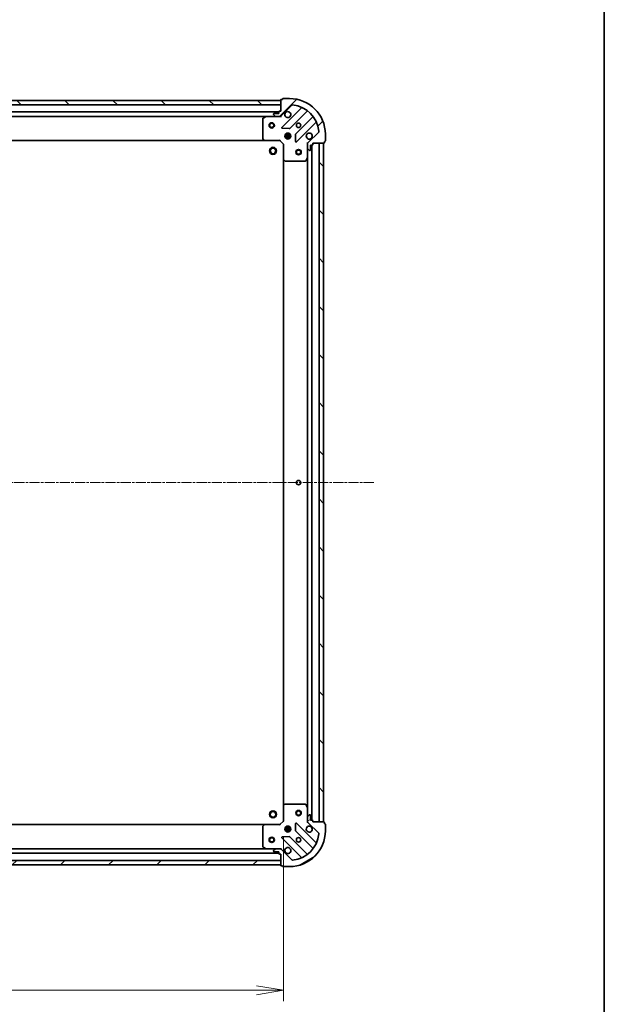
# Model space of a CAD drawing. Units: millimetres. Extents: x 0 to 8066, y 0 to 1686.
# Drawn here: x 2224 to 2552, y 278 to 830 of the extents above; entities that cross this region are included whole.
import ezdxf

# ---------------------------------------------------------------- set-up
doc = ezdxf.new("R2010")
doc.units = ezdxf.units.MM
doc.linetypes.add('CHAIN', pattern=[0.35429999999999995, 0.2362, -0.0295, 0.0591, -0.0295])
for name, color, linetype, lineweight in [('Border (ISO)', 7, 'Continuous', 35), ('Dimension (ISO)', 7, 'Continuous', 18), ('Dimension (ISO) @ 1', 7, 'Continuous', 18), ('Visible (ISO)', 7, 'Continuous', 35)]:
    doc.layers.add(name, color=color, linetype=linetype, lineweight=lineweight)
doc.layers.add('Centerline (ISO)', color=7, linetype='Continuous', lineweight=18, true_color=0x80ffff)
doc.layers.add('Hatch (ISO)', color=1, linetype='Continuous', lineweight=18, true_color=0xff0000)
doc.styles.add('Note Text (TK)', font='MS PGothic.ttf')
doc.dimstyles.new('Default - Method 1b (TK)', dxfattribs={"dimscale": 0.5, "dimtxt": 2.5, "dimasz": 2.5, "dimexe": 1, "dimexo": 1.5, "dimgap": 1, "dimtad": 1, "dimrnd": 1e-08, "dimdsep": 46, "dimtxsty": 'Note Text (TK)', "dimblk": 'OPEN', "dimcen": 0.09, "dimdle": 5, "dimclrd": 100, "dimclre": 100, "dimclrt": 7, "dimadec": 1, "dimazin": 1, "dimtfac": 1, "dimtmove": 0, "dimatfit": 3, "dimldrblk": 'OPEN', "dimfxl": 0, "dimtolj": 1, "dimlwd": -1, "dimlwe": -1, "dimarcsym": 0})
pattern_1 = [(45, (118.4999999999999, -48.00000000000004), (-13.47038418160373, 13.47038418160373), [])]
pattern_2 = [(135.00021045915, (118.4999999999999, -48.00000000000004), (-13.47033470202887, -13.47043366099684), [])]

# ---------------------------------------------------------------- blocks, each defined once
blk = doc.blocks.new('図面枠 tk図枠')
at = {"layer": 'Border (ISO)'}
blk.add_line((405.5, 289), (405.5, 8.000000000000007), dxfattribs=at)
blk = doc.blocks.new('_Open')
at = {"color": 0, "linetype": 'ByBlock', "lineweight": -2}
for p, q in [((-1, 0.1666666666666667), (0, 0)), ((-1, -0.1666666666666667), (0, 0)), ((0, 0), (-1, 0))]:
    blk.add_line(p, q, dxfattribs=at)
blk = doc.blocks.new('*D57')
at = {"layer": 'Defpoints', "color": 0, "transparency": 16777216}
for p in [(1988.884240767313, 380.9206359818234), (2371.884240767313, 380.9206359818227), (2371.884240767313, 286.1743166326984)]:
    blk.add_point(p, dxfattribs=at)
at = {"layer": 'Dimension (ISO)', "color": 100, "transparency": 16777216}
for p, q in [((1988.884240767313, 371.9206359818234), (1988.884240767313, 280.1743166326984)), ((2371.884240767313, 371.9206359818227), (2371.884240767313, 280.1743166326984)), ((2003.884240767313, 286.1743166326984), (2356.884240767313, 286.1743166326984))]:
    blk.add_line(p, q, dxfattribs=at)
at = {"layer": 'Dimension (ISO)', "color": 100, "transparency": 16777216, "xscale": 15, "yscale": 15, "zscale": 15, "rotation": 180}
blk.add_blockref('_Open', (1988.884240767313, 286.1743166326984), dxfattribs=at)
at = {"layer": 'Dimension (ISO)', "color": 100, "transparency": 16777216, "xscale": 15, "yscale": 15, "zscale": 15}
blk.add_blockref('_Open', (2371.884240767313, 286.1743166326984), dxfattribs=at)
at = {"layer": 'Dimension (ISO)', "color": 7, "transparency": 16777216, "insert": (2165.128558949131, 299.6743166326984), "char_height": 15, "attachment_point": 4, "style": 'Note Text (TK)'}
blk.add_mtext('\\A1;383', dxfattribs=at)

msp = doc.modelspace()

# ---------------------------------------------------------------- hatches: boundary and pattern name
at = {"layer": 'Hatch (ISO)'}
h = msp.add_hatch(dxfattribs=at)
h.set_pattern_fill('ANSI31', color=256, scale=152.4, angle=90.00021045915, style=0)
h.set_pattern_definition(pattern_2)
h.paths.add_polyline_path([(1990.384240767314, 784.4206359818235), (1990.384240767314, 781.9206359818236), (2370.384240767314, 781.9206359818221), (2370.384240767314, 784.4206359818222)])
h = msp.add_hatch(dxfattribs=at)
h.set_pattern_fill('ANSI31', color=256, scale=152.4, style=0)
h.set_pattern_definition(pattern_1)
edge = h.paths.add_edge_path()
edge.add_ellipse((2386.384240767314, 760.0064224194498), major_axis=(-0.707106781186546, -0.7071067811865493), ratio=1, start_angle=269.9999999999998, end_angle=314.9999999999998)
edge.add_line((2385.384240767314, 760.0064224194498), (2385.384240767314, 757.6277427630095))
edge.add_ellipse((2385.884240767314, 757.6277427630095), major_axis=(-5.503833620109453e-17, -0.5000000000000004), ratio=1, start_angle=269.9999999999959, end_angle=314.9999999999972)
edge.add_line((2385.530687376721, 757.2741893724162), (2386.237794157908, 756.5670825912297))
edge.add_ellipse((2386.5913475485, 756.9206359818229), major_axis=(0.3535533905932751, -0.3535533905932751), ratio=1, start_angle=270, end_angle=314.9999999999959)
edge.add_line((2386.5913475485, 756.4206359818229), (2386.784240767314, 756.4206359818229))
edge.add_ellipse((2386.784240767314, 756.7206359818229), major_axis=(0.299999999999998, -2.25346905097097e-15), ratio=1, start_angle=270.0000000000004, end_angle=360.0000000000004)
edge.add_line((2387.084240767314, 756.7206359818229), (2387.084240767314, 759.4206359818229))
edge.add_line((2387.084240767314, 759.420635981823), (2388.084240767314, 759.420635981823))
edge.add_ellipse((2388.084240767314, 759.720635981823), major_axis=(0.3000000000000003, -2.25346905097097e-15), ratio=1, start_angle=270.0000000000004, end_angle=360.0000000000004)
edge.add_line((2388.384240767314, 759.720635981823), (2388.384240767314, 760.420635981823))
edge.add_line((2388.384240767314, 760.4206359818229), (2394.584240767314, 760.4206359818229))
edge.add_ellipse((2394.584240767314, 760.7206359818229), major_axis=(0.3000000000000014, 2.187423047529657e-15), ratio=1, start_angle=269.9999999999996, end_angle=359.9999999999996)
edge.add_line((2394.884240767314, 760.7206359818229), (2394.884240767314, 761.4206359818229))
edge.add_line((2394.884240767314, 761.4206359818229), (2395.084240767314, 761.4206359818229))
edge.add_ellipse((2395.084240767314, 761.720635981823), major_axis=(0.3000000000000014, 2.187423047529657e-15), ratio=1, start_angle=269.9999999999996, end_angle=359.9999999999996)
edge.add_line((2395.384240767314, 761.720635981823), (2395.384240767314, 765.420635981823))
edge.add_ellipse((2375.384240767314, 765.4206359818229), major_axis=(-1.112114284745809e-14, 20), ratio=1, start_angle=269.9999999999999, end_angle=359.9999999999999)
edge.add_line((2375.384240767314, 785.4206359818229), (2371.684240767314, 785.4206359818229))
edge.add_ellipse((2371.684240767314, 785.1206359818228), major_axis=(-0.299999999999998, 3.302300172065612e-17), ratio=1, start_angle=270, end_angle=360)
edge.add_line((2371.384240767314, 785.1206359818228), (2371.384240767314, 784.9206359818229))
edge.add_line((2371.384240767314, 784.9206359818229), (2370.684240767314, 784.9206359818229))
edge.add_ellipse((2370.684240767314, 784.6206359818228), major_axis=(-0.299999999999998, 2.25346905097097e-15), ratio=1, start_angle=270.0000000000004, end_angle=360.0000000000004)
edge.add_line((2370.384240767314, 784.6206359818228), (2370.384240767314, 778.4206359818228))
edge.add_line((2370.384240767314, 778.420635981823), (2369.684240767314, 778.420635981823))
edge.add_ellipse((2369.684240767314, 778.1206359818229), major_axis=(-0.299999999999998, 3.302300172065612e-17), ratio=1, start_angle=270, end_angle=360)
edge.add_line((2369.384240767314, 778.1206359818229), (2369.384240767314, 777.1206359818229))
edge.add_line((2369.384240767314, 777.1206359818228), (2366.684240767314, 777.1206359818228))
edge.add_ellipse((2366.684240767314, 776.820635981823), major_axis=(-0.299999999999998, 2.253469050970969e-15), ratio=1, start_angle=270.0000000000004, end_angle=360.0000000000004)
edge.add_line((2366.384240767314, 776.820635981823), (2366.384240767314, 776.6277427630096))
edge.add_ellipse((2366.884240767314, 776.6277427630095), major_axis=(-5.503833620109428e-17, -0.4999999999999982), ratio=1, start_angle=269.9999999999959, end_angle=315.0000000000029)
edge.add_line((2366.53068737672, 776.2741893724162), (2367.237794157907, 775.5670825912298))
edge.add_ellipse((2367.5913475485, 775.9206359818229), major_axis=(0.3535533905932743, -0.3535533905932732), ratio=1, start_angle=269.9999999999941, end_angle=315.000000000004)
edge.add_line((2367.5913475485, 775.4206359818229), (2369.970027204941, 775.4206359818229))
edge.add_ellipse((2369.970027204941, 776.4206359818229), major_axis=(0.9999999999999941, -2.330522721652502e-15), ratio=1, start_angle=270.0000000000001, end_angle=315.0000000000002)
edge.add_line((2370.677133986127, 775.7135292006362), (2376.65511876549, 781.6915139799994))
edge.add_ellipse((2377.008672156084, 781.3379605894063), major_axis=(0.353553390593271, 0.3535533905932735), ratio=1, start_angle=39.17289348888272, end_angle=90.00000000000267, ccw=False)
edge.add_ellipse((2375.384240767314, 765.4206359818229), major_axis=(16.41474100157034, -1.675194869668971), ratio=1, start_angle=11.654213022238423, end_angle=90.00000000000011, ccw=False)
edge.add_ellipse((2391.301565374897, 767.0450673705928), major_axis=(0.05076348089905992, -0.4974163939869803), ratio=1, start_angle=39.17289348887789, end_angle=89.9999999999942, ccw=False)
edge.add_line((2391.65511876549, 766.6915139799996), (2385.677133986128, 760.7135292006365))
h = msp.add_hatch(dxfattribs=at)
h.set_pattern_fill('ANSI31', color=256, scale=152.4, angle=90.00021045915, style=0)
h.set_pattern_definition(pattern_2)
h.paths.add_polyline_path([(2394.384240767313, 760.4206359818227), (2391.884240767313, 760.4206359818227), (2391.884240767313, 380.4206359818226), (2394.384240767313, 380.4206359818225)])
h = msp.add_hatch(dxfattribs=at)
h.set_pattern_fill('ANSI31', color=256, scale=152.4, angle=-14.999977780745, style=0)
h.set_pattern_definition([(30.000022219255, (118.4999999999999, -48.00000000000004), (-9.52500639782599, 16.49778024830534), [])])
edge = h.paths.add_edge_path()
edge.add_ellipse((2369.97002720494, 364.4206359818228), major_axis=(-0.7071067811865476, 0.7071067811865476), ratio=1, start_angle=270, end_angle=315.000000000002)
edge.add_line((2369.97002720494, 365.4206359818228), (2367.5913475485, 365.4206359818228))
edge.add_ellipse((2367.5913475485, 364.9206359818228), major_axis=(-0.5000000000000004, 1.267031804750224e-15), ratio=1, start_angle=269.9999999999961, end_angle=315.0000000000002)
edge.add_line((2367.237794157907, 365.2741893724162), (2366.53068737672, 364.5670825912297))
edge.add_ellipse((2366.884240767313, 364.2135292006363), major_axis=(-0.3535533905932762, -0.3535533905932744), ratio=1, start_angle=269.9999999999944, end_angle=315.0000000000002)
edge.add_line((2366.384240767313, 364.2135292006363), (2366.384240767313, 364.0206359818229))
edge.add_ellipse((2366.684240767313, 364.0206359818228), major_axis=(-2.980665132100441e-15, -0.299999999999998), ratio=1, start_angle=270.0000000000006, end_angle=360.0000000000006)
edge.add_line((2366.684240767313, 363.7206359818228), (2369.384240767313, 363.7206359818228))
edge.add_line((2369.384240767313, 363.7206359818228), (2369.384240767313, 362.7206359818228))
edge.add_ellipse((2369.684240767313, 362.7206359818228), major_axis=(-2.98066513210045e-15, -0.3000000000000003), ratio=1, start_angle=270.0000000000006, end_angle=360.0000000000006)
edge.add_line((2369.684240767313, 362.4206359818228), (2370.384240767313, 362.4206359818228))
edge.add_line((2370.384240767313, 362.4206359818228), (2370.384240767313, 356.2206359818229))
edge.add_ellipse((2370.684240767313, 356.2206359818228), major_axis=(1.460226966400176e-15, -0.3000000000000014), ratio=1, start_angle=269.9999999999862, end_angle=359.9999999999997)
edge.add_line((2370.684240767313, 355.9206359818228), (2371.384240767313, 355.9206359818228))
edge.add_line((2371.384240767313, 355.9206359818228), (2371.384240767313, 355.7206359818227))
edge.add_ellipse((2371.684240767313, 355.7206359818228), major_axis=(1.460226966400176e-15, -0.3000000000000014), ratio=1, start_angle=270.0000000000132, end_angle=359.9999999999997)
edge.add_line((2371.684240767313, 355.4206359818228), (2375.384240767313, 355.4206359818228))
edge.add_ellipse((2375.384240767313, 375.4206359818228), major_axis=(20, -3.735859589450705e-14), ratio=1, start_angle=270, end_angle=360)
edge.add_line((2395.384240767313, 375.4206359818228), (2395.384240767313, 379.1206359818227))
edge.add_ellipse((2395.084240767313, 379.1206359818227), major_axis=(7.602190828501287e-16, 0.299999999999998), ratio=1, start_angle=270.0000000000002, end_angle=360.0000000000002)
edge.add_line((2395.084240767313, 379.4206359818227), (2394.884240767313, 379.4206359818227))
edge.add_line((2394.884240767313, 379.4206359818227), (2394.884240767313, 380.1206359818227))
edge.add_ellipse((2394.584240767313, 380.1206359818227), major_axis=(2.980665132100441e-15, 0.299999999999998), ratio=1, start_angle=270.0000000000006, end_angle=360.0000000000006)
edge.add_line((2394.584240767313, 380.4206359818227), (2388.384240767313, 380.4206359818227))
edge.add_line((2388.384240767313, 380.4206359818227), (2388.384240767313, 381.1206359818227))
edge.add_ellipse((2388.084240767314, 381.1206359818227), major_axis=(7.602190828501287e-16, 0.299999999999998), ratio=1, start_angle=270.0000000000002, end_angle=360.0000000000002)
edge.add_line((2388.084240767314, 381.4206359818228), (2387.084240767314, 381.4206359818228))
edge.add_line((2387.084240767313, 381.4206359818228), (2387.084240767313, 384.1206359818227))
edge.add_ellipse((2386.784240767313, 384.1206359818227), major_axis=(2.980665132100441e-15, 0.299999999999998), ratio=1, start_angle=270.0000000000006, end_angle=360.0000000000006)
edge.add_line((2386.784240767313, 384.4206359818227), (2386.5913475485, 384.4206359818227))
edge.add_ellipse((2386.5913475485, 383.9206359818227), major_axis=(-0.4999999999999982, 1.267031804750218e-15), ratio=1, start_angle=270.0000000000002, end_angle=315.000000000003)
edge.add_line((2386.237794157907, 384.2741893724161), (2385.53068737672, 383.5670825912295))
edge.add_ellipse((2385.884240767313, 383.2135292006362), major_axis=(-0.353553390593274, -0.3535533905932735), ratio=1, start_angle=269.9999999999943, end_angle=315.0000000000001)
edge.add_line((2385.384240767313, 383.2135292006362), (2385.384240767313, 380.8348495441959))
edge.add_ellipse((2386.384240767313, 380.8348495441958), major_axis=(-4.75450965875075e-15, -0.9999999999999941), ratio=1, start_angle=269.9999999999962, end_angle=315.0000000000003)
edge.add_line((2385.677133986127, 380.1277427630093), (2391.65511876549, 374.1497579836461))
edge.add_ellipse((2391.301565374897, 373.7962045930528), major_axis=(0.3535533905932725, -0.3535533905932719), ratio=1, start_angle=39.17289348888289, end_angle=89.99999999999989, ccw=False)
edge.add_ellipse((2375.384240767313, 375.4206359818228), major_axis=(-1.675194869669011, -16.41474100157034), ratio=1, start_angle=11.654213022238594, end_angle=89.99999999999977, ccw=False)
edge.add_ellipse((2377.008672156083, 359.5033113742394), major_axis=(-0.4974163939869805, -0.05076348089905869), ratio=0.9999999999999996, start_angle=39.17289348887812, end_angle=90.00000000000239, ccw=False)
edge.add_line((2376.65511876549, 359.1497579836462), (2370.677133986127, 365.1277427630093))
h = msp.add_hatch(dxfattribs=at)
h.set_pattern_fill('ANSI31', color=256, scale=152.4, style=0)
h.set_pattern_definition(pattern_1)
h.paths.add_polyline_path([(2370.384240767313, 356.4206359818229), (2370.384240767313, 358.9206359818228), (1990.384240767313, 358.9206359818234), (1990.384240767313, 356.4206359818234)])

# ---------------------------------------------------------------- linework, layer by layer
at = {"layer": 'Centerline (ISO)', "linetype": 'CHAIN', "ltscale": 23.99096870422363}
msp.add_line((2422.474131504742, 570.4206359818226), (1941.703457975327, 570.4206359818236), dxfattribs=at)
at = {"layer": 'Visible (ISO)'}
for p, q in [((2370.384240767314, 784.4206359818223), (1990.384240767314, 784.4206359818236)), ((2370.384240767314, 784.6206359818228), (2370.384240767314, 778.4206359818229)), ((2370.384240767314, 781.9206359818223), (2370.384240767314, 784.4206359818223)), ((2371.384240767314, 784.9206359818229), (2370.684240767314, 784.9206359818229)), ((2371.384240767314, 785.1206359818229), (2371.384240767314, 784.9206359818229)), ((2375.384240767314, 785.4206359818229), (2371.684240767314, 785.4206359818229)), ((1990.384240767314, 781.9206359818237), (2370.384240767314, 781.9206359818223)), ((2369.384240767314, 777.9206359818221), (1991.384240767314, 777.9206359818235)), ((2369.384240767314, 778.1206359818229), (2369.384240767314, 777.1206359818228)), ((2370.384240767314, 778.4206359818229), (2369.684240767314, 778.4206359818229)), ((2370.677133986127, 775.7135292006363), (2376.65511876549, 781.6915139799996)), ((2381.896757778762, 780.1331529932712), (2371.073417268338, 769.309812482847)), ((2375.427328564675, 768.713976310879), (2385.126763656053, 778.4134114022565)), ((1998.313420374064, 775.4206359818234), (2362.455061160564, 775.4206359818222)), ((2360.384240767314, 774.2352257851979), (2360.384240767314, 763.0388540582018)), ((2362.320897081914, 775.3889641391229), (2360.550076688664, 774.5035539424979)), ((2367.5913475485, 775.4206359818229), (2362.455061160564, 775.4206359818229)), ((2366.384240767314, 776.820635981823), (2366.384240767314, 776.6277427630095)), ((2366.53068737672, 776.2741893724162), (2367.237794157907, 775.5670825912296)), ((2369.384240767314, 777.1206359818228), (2366.684240767314, 777.1206359818228)), ((2367.5913475485, 775.4206359818229), (2369.97002720494, 775.4206359818229)), ((2370.384240767314, 775.4206359818229), (2369.97014605116, 775.4206359818229)), ((2370.384240767314, 775.5104562606984), (2370.384240767314, 775.4206359818222)), ((2370.384240767311, 775.0703702353094), (2370.384240767314, 775.4206359818226)), ((2388.377016187747, 775.1631588705624), (2378.67758109637, 765.4637237791849)), ((2379.273417268338, 761.1098124828469), (2390.096757778762, 771.9331529932713)), ((2371.272463486484, 768.7979659820164), (2375.20211071411, 768.6263938787604)), ((2391.65511876549, 766.6915139799996), (2385.677133986127, 760.7135292006363)), ((1999.320843302052, 761.9206359818231), (2361.447638232576, 761.9206359818219)), ((2360.464887718319, 762.8341976634895), (2361.228285183581, 762.0159795871107)), ((2361.447638232576, 761.9206359818229), (2369.884240767314, 761.9206359818229)), ((2369.884240767313, 761.9206359818229), (2370.008504836026, 762.2206359818229)), ((2369.884240767314, 761.9206359818229), (2371.884240767314, 759.9206359818229)), ((2372.744881136237, 764.870635981822), (2376.023600398389, 764.870635981822)), ((2372.744881136237, 763.970635981822), (2376.023600398388, 763.970635981822)), ((2373.384240767311, 765.420635981822), (2373.009468058825, 765.420635981822)), ((2373.384240767311, 763.420635981822), (2373.009468058826, 763.420635981822)), ((2373.384240767313, 765.4206359818214), (2373.384240767313, 765.7954086903085)), ((2373.384240767313, 763.0458632733365), (2373.384240767313, 763.4206359818215)), ((2373.934240767313, 766.0599956128976), (2373.934240767313, 762.7812763507472)), ((2374.834240767313, 766.0599956128982), (2374.834240767313, 762.7812763507467)), ((2375.384240767313, 765.4206359818214), (2375.384240767313, 765.79540869031)), ((2375.7590134758, 765.420635981822), (2375.384240767311, 765.420635981822)), ((2375.759013475798, 763.420635981822), (2375.384240767311, 763.420635981822)), ((2375.384240767313, 763.045863273335), (2375.384240767313, 763.4206359818215)), ((2378.589998664251, 765.2385059286192), (2378.761570767508, 761.3088587009934)), ((2394.884240767314, 760.720635981823), (2394.884240767314, 761.420635981823)), ((2394.884240767314, 761.420635981823), (2395.084240767314, 761.420635981823)), ((2395.384240767314, 761.720635981823), (2395.384240767314, 765.420635981823)), ((2372.184240767314, 760.0449000505349), (2371.884240767314, 759.9206359818229)), ((2371.884240767314, 759.9206359818229), (2371.884240767314, 751.4840334470845)), ((2385.384240767313, 760.4206359818229), (2385.0339750208, 760.4206359818205)), ((2385.384240767313, 760.4206359818229), (2385.474061046189, 760.4206359818229)), ((2385.384240767314, 760.0065412656692), (2385.384240767314, 760.4206359818229)), ((2385.384240767314, 760.0064224194498), (2385.384240767314, 757.6277427630095)), ((2385.384240767314, 752.4914563750729), (2385.384240767314, 757.6277427630095)), ((2385.530687376721, 757.2741893724162), (2386.237794157907, 756.5670825912297)), ((2386.5913475485, 756.4206359818229), (2386.784240767314, 756.4206359818229)), ((2387.084240767314, 756.720635981823), (2387.084240767314, 759.420635981823)), ((2387.084240767314, 759.420635981823), (2388.084240767314, 759.420635981823)), ((2387.884240767313, 381.420635981823), (2387.884240767313, 759.4206359818229)), ((2388.384240767314, 759.720635981823), (2388.384240767314, 760.4206359818229)), ((2388.384240767314, 760.4206359818229), (2394.584240767314, 760.4206359818229)), ((2394.384240767313, 760.4206359818226), (2391.884240767313, 760.4206359818224)), ((2391.884240767313, 760.4206359818224), (2391.884240767313, 380.4206359818226)), ((2394.384240767313, 380.4206359818227), (2394.384240767313, 760.4206359818226)), ((2371.884240767313, 751.4840334470844), (2371.884240767313, 389.3572385165613)), ((2371.979584372601, 751.2646803980895), (2372.79780244898, 750.5012829328281)), ((2373.002458843693, 750.420635981823), (2384.198830570689, 750.420635981823)), ((2384.467158727989, 750.586471903173), (2385.352568924613, 752.3572922964229)), ((2385.384240767313, 752.4914563750729), (2385.384240767313, 388.3498155885729)), ((2371.884240767313, 389.3572385165613), (2371.884240767313, 380.9206359818227)), ((2372.79780244898, 390.3399890308177), (2371.979584372601, 389.5765915655562)), ((2384.198830570688, 390.4206359818227), (2373.002458843692, 390.4206359818227)), ((2385.352568924613, 388.4839796672228), (2384.467158727989, 390.2548000604727)), ((2385.384240767313, 383.2135292006362), (2385.384240767313, 388.3498155885728)), ((2371.884240767313, 380.9206359818227), (2369.884240767313, 378.9206359818228)), ((2371.884240767313, 380.9206359818228), (2372.184240767313, 380.7963719131109)), ((2385.0339750208, 380.4206359818253), (2385.384240767313, 380.4206359818228)), ((2385.384240767313, 383.2135292006362), (2385.384240767313, 380.8348495441958)), ((2385.384240767313, 380.4206359818228), (2385.384240767313, 380.8347306979765)), ((2385.474061046189, 380.4206359818228), (2385.384240767313, 380.4206359818228)), ((2386.237794157907, 384.2741893724161), (2385.53068737672, 383.5670825912295)), ((2386.784240767313, 384.4206359818227), (2386.5913475485, 384.4206359818227)), ((2387.084240767314, 381.4206359818228), (2387.084240767314, 384.1206359818227)), ((2388.084240767314, 381.4206359818228), (2387.084240767314, 381.4206359818228)), ((2388.384240767313, 380.4206359818228), (2388.384240767313, 381.1206359818228)), ((2394.584240767313, 380.4206359818227), (2388.384240767313, 380.4206359818228)), ((2391.884240767313, 380.4206359818226), (2394.384240767313, 380.4206359818227)), ((2361.447638232575, 378.9206359818228), (1999.320843302052, 378.9206359818232)), ((2360.384240767314, 377.802417905444), (2360.384240767314, 366.6060461784479)), ((2361.22828518358, 378.8252923765351), (2360.464887718319, 378.0070743001563)), ((2369.884240767313, 378.9206359818228), (2361.447638232575, 378.9206359818228)), ((2370.008504836026, 378.6206359818228), (2369.884240767313, 378.9206359818228)), ((2372.744881136236, 376.8706359818228), (2376.023600398387, 376.8706359818228)), ((2372.744881136237, 375.9706359818229), (2376.023600398387, 375.9706359818229)), ((2373.384240767312, 377.4206359818228), (2373.009468058825, 377.4206359818228)), ((2373.384240767312, 375.4206359818228), (2373.009468058825, 375.4206359818228)), ((2373.384240767313, 377.4206359818232), (2373.384240767313, 377.7954086903101)), ((2373.384240767313, 375.0458632733367), (2373.384240767313, 375.4206359818234)), ((2373.934240767313, 378.0599956128988), (2373.934240767313, 374.7812763507479)), ((2374.834240767313, 378.0599956128988), (2374.834240767313, 374.7812763507478)), ((2375.384240767313, 377.4206359818231), (2375.384240767313, 377.7954086903102)), ((2375.759013475799, 377.4206359818228), (2375.384240767312, 377.4206359818228)), ((2375.759013475798, 375.4206359818228), (2375.384240767312, 375.4206359818228)), ((2375.384240767313, 375.0458632733365), (2375.384240767313, 375.4206359818232)), ((2378.761570767507, 379.5324132626524), (2378.589998664251, 375.6027660350264)), ((2378.677581096369, 375.3775481844609), (2388.377016187747, 365.6781130930834)), ((2390.096757778761, 368.9081189703745), (2379.273417268337, 379.7314594807987)), ((2385.677133986127, 380.1277427630094), (2391.65511876549, 374.1497579836461)), ((2394.884240767313, 379.4206359818227), (2394.884240767313, 380.1206359818227)), ((2395.084240767313, 379.4206359818227), (2394.884240767313, 379.4206359818227)), ((2395.384240767313, 375.4206359818228), (2395.384240767313, 379.1206359818227)), ((2371.073417268337, 371.5314594807988), (2381.896757778762, 360.7081189703745)), ((2375.202110714109, 372.2148780848853), (2371.272463486484, 372.0433059816294)), ((2385.126763656053, 362.4278605613892), (2375.427328564675, 372.1272956527667)), ((2362.455061160563, 365.4206359818228), (1998.313420374063, 365.4206359818232)), ((2360.550076688663, 366.3377180211479), (2362.320897081913, 365.452307824523)), ((2362.455061160563, 365.4206359818229), (2367.5913475485, 365.4206359818229)), ((2366.384240767314, 364.2135292006363), (2366.384240767314, 364.0206359818229)), ((2367.237794157907, 365.2741893724162), (2366.53068737672, 364.5670825912296)), ((2369.97002720494, 365.4206359818229), (2367.5913475485, 365.4206359818229)), ((2369.97014605116, 365.4206359818229), (2370.384240767313, 365.4206359818229)), ((2370.384240767313, 365.4206359818232), (2370.384240767311, 365.7709017283363)), ((2370.384240767313, 365.4206359818235), (2370.384240767313, 365.3308157029473)), ((2376.65511876549, 359.1497579836462), (2370.677133986127, 365.1277427630095)), ((2370.384240767314, 358.9206359818227), (1990.384240767313, 358.9206359818233)), ((1991.384240767313, 362.9206359818234), (2369.384240767313, 362.9206359818228)), ((2366.684240767313, 363.7206359818229), (2369.384240767313, 363.7206359818229)), ((2369.384240767313, 363.7206359818229), (2369.384240767313, 362.7206359818229)), ((2369.684240767313, 362.420635981823), (2370.384240767313, 362.420635981823)), ((2370.384240767313, 362.420635981823), (2370.384240767313, 356.220635981823)), ((2370.384240767314, 356.4206359818228), (2370.384240767314, 358.9206359818227)), ((1990.384240767313, 356.4206359818233), (2370.384240767314, 356.4206359818228)), ((2370.684240767313, 355.9206359818229), (2371.384240767313, 355.9206359818229)), ((2371.384240767313, 355.9206359818229), (2371.384240767313, 355.720635981823)), ((2371.684240767313, 355.4206359818229), (2375.384240767314, 355.4206359818229))]:
    msp.add_line(p, q, dxfattribs=at)
for centre, radius in [((2365.384240767314, 770.4206359818221), 1.500000000000001), ((2365.384240767314, 770.4206359818221), 1.193275000000001), ((2380.384240767314, 770.4206359818229), 1.229499999999998), ((2374.384240767314, 764.4206359818229), 1.699999999999997), ((2366.084240767314, 756.1206359818225), 1.999999999999669), ((2366.084240767314, 756.1206359818225), 1.570584999999741), ((2380.384240767313, 755.4206359818226), 1.500000000000003), ((2380.384240767313, 755.4206359818226), 1.193275000000003), ((2380.384240767313, 570.4206359818227), 1.2295), ((2366.084240767314, 384.7206359818225), 1.999999999999662), ((2366.084240767314, 384.7206359818225), 1.570584999999735), ((2380.384240767313, 385.4206359818228), 1.500000000000003), ((2380.384240767313, 385.4206359818228), 1.193275000000003), ((2374.384240767314, 376.4206359818228), 1.699999999999991), ((2365.384240767314, 370.4206359818228), 1.500000000000004), ((2365.384240767314, 370.4206359818228), 1.193275000000004), ((2380.384240767313, 370.4206359818228), 1.229499999999993)]:
    msp.add_circle(centre, radius, dxfattribs=at)
for centre, radius, start, end in [((2370.684240767314, 784.6206359818228), 0.2999999999999994, 90, 180), ((2371.684240767314, 785.1206359818229), 0.2999999999999994, 90, 180), ((2375.384240767314, 765.420635981823), 19.99999999999996, 0, 90), ((2369.684240767314, 778.1206359818229), 0.2999999999999994, 90, 180), ((2374.384240767314, 776.4206359818229), 1.699999999999997, 152.4998288192936, 117.500171180702), ((2377.008672156084, 781.3379605894063), 0.4999999999999987, 84.17289348887041, 134.9999999999746), ((2375.384240767314, 765.420635981823), 16.49999999999997, 5.827106511119344, 84.17289348888185), ((2381.684625744406, 780.3452850276271), 0.3000000000000001, 315.0000000000003, 67.11314160346943), ((2385.338895690409, 778.2012793679005), 0.2999999999999976, 52.08550031241531, 134.999999999971), ((2360.684240767314, 774.2352257851979), 0.2999999999999997, 116.565051177069, 180), ((2362.455061160564, 775.1206359818228), 0.2999999999999999, 90, 116.565051177069), ((2366.684240767314, 776.820635981823), 0.2999999999999994, 90, 180), ((2366.884240767314, 776.6277427630095), 0.4999999999999992, 180, 225.0000000000175), ((2367.5913475485, 775.9206359818229), 0.4999999999999987, 225.0000000000254, 270.0000000000488), ((2369.97002720494, 776.4206359818229), 0.9999999999999981, 270, 315.0000000000003), ((2388.164884153392, 775.3752909049184), 0.3000000000000013, 315.0000000000003, 37.91449968754398), ((2390.308889813118, 771.7210209589153), 0.2999999999999998, 22.88685839654626, 135.0000000000004), ((2371.285549302694, 769.097680448491), 0.2999999999999992, 135.0000000000004, 267.4999999999982), ((2375.21519653032, 768.926108345235), 0.3000000000000008, 267.4999999999982, 315.0000000000003), ((2391.301565374897, 767.0450673705928), 0.4999999999999992, 314.9999999999825, 5.827106511118144), ((2360.684240767314, 763.0388540582018), 0.3000000000000022, 180, 223.0148572052045), ((2361.447638232576, 762.2206359818229), 0.2999999999999994, 223.0148572052045, 270), ((2378.889713130726, 765.2515917448288), 0.2999999999999993, 135.0000000000004, 182.4999999999997), ((2379.061285233982, 761.321944517203), 0.2999999999999975, 182.5000000000034, 315.0000000000003), ((2386.384240767314, 764.4206359818229), 1.699999999999997, 332.4998288192936, 297.500171180702), ((2386.384240767314, 760.0064224194498), 0.9999999999999974, 135.0000000000004, 180), ((2394.584240767314, 760.720635981823), 0.2999999999999994, 270, 0), ((2395.084240767314, 761.720635981823), 0.2999999999999994, 270, 0), ((2385.884240767314, 757.6277427630095), 0.4999999999999992, 180, 225.0000000000175), ((2386.5913475485, 756.9206359818229), 0.4999999999999987, 225.0000000000254, 270.0000000000488), ((2386.784240767314, 756.720635981823), 0.2999999999999994, 270, 0), ((2388.084240767314, 759.720635981823), 0.2999999999999994, 270, 0), ((2372.184240767314, 751.4840334470845), 0.2999999999999998, 180, 226.9851427947947), ((2373.002458843693, 750.7206359818229), 0.2999999999999994, 226.9851427947947, 270), ((2384.198830570689, 750.7206359818229), 0.2999999999999999, 270, 333.4349488229221), ((2385.084240767314, 752.4914563750729), 0.2999999999999996, 333.4349488229221, 0), ((2372.184240767313, 389.3572385165613), 0.2999999999999984, 133.0148572052191, 180), ((2373.002458843692, 390.1206359818228), 0.3000000000000011, 90, 133.014857205212), ((2384.198830570688, 390.1206359818227), 0.2999999999999986, 26.56505117709608, 90), ((2385.084240767313, 388.3498155885728), 0.2999999999999988, 0, 26.56505117708735), ((2385.884240767313, 383.2135292006362), 0.499999999999997, 134.9999999999746, 180), ((2386.384240767313, 380.8348495441958), 0.9999999999999946, 180, 224.9999999999973), ((2386.5913475485, 383.9206359818227), 0.4999999999999973, 90, 134.9999999999825), ((2386.784240767313, 384.1206359818228), 0.2999999999999983, 0, 90), ((2388.084240767314, 381.1206359818228), 0.2999999999999983, 0, 90), ((2394.584240767313, 380.1206359818227), 0.2999999999999983, 0, 90), ((2360.684240767314, 377.802417905444), 0.2999999999999984, 136.9851427947878, 180), ((2361.447638232575, 378.6206359818228), 0.2999999999999987, 90, 136.9851427947954), ((2375.384240767314, 375.4206359818228), 19.99999999999989, 270, 0), ((2378.889713130726, 375.5896802188169), 0.2999999999999998, 177.4999999999966, 225.0000000000069), ((2379.061285233981, 379.5193274464428), 0.2999999999999982, 45.00000000001388, 177.5000000000103), ((2386.384240767313, 376.4206359818228), 1.699999999999991, 62.49982881929968, 27.50017118070643), ((2395.084240767313, 379.1206359818227), 0.2999999999999984, 0, 90), ((2371.285549302694, 371.7435915151548), 0.2999999999999965, 92.50000000000182, 225.0000000000069), ((2375.215196530319, 371.9151636184108), 0.2999999999999983, 45.00000000001388, 92.50000000000182), ((2375.384240767314, 375.4206359818228), 16.49999999999991, 275.8271065111181, 354.1728934888806), ((2391.301565374897, 373.7962045930529), 0.499999999999997, 354.1728934888938, 45.00000000002539), ((2360.684240767314, 366.6060461784479), 0.2999999999999988, 180, 243.4349488229309), ((2362.455061160563, 365.7206359818229), 0.2999999999999985, 243.4349488229309, 270), ((2366.884240767314, 364.2135292006364), 0.499999999999997, 134.9999999999746, 180), ((2366.684240767313, 364.0206359818229), 0.2999999999999983, 180, 270), ((2367.5913475485, 364.9206359818229), 0.4999999999999973, 90, 134.9999999999825), ((2369.97002720494, 364.4206359818229), 0.999999999999994, 44.99999999999761, 90), ((2374.384240767314, 364.4206359818229), 1.699999999999991, 242.4998288192996, 207.5001711807064), ((2388.164884153391, 365.4659810587274), 0.2999999999999965, 322.0855003124719, 45.00000000001388), ((2390.308889813118, 369.1202510047304), 0.299999999999999, 225.0000000000069, 337.1131416034914), ((2369.684240767313, 362.7206359818229), 0.2999999999999983, 180, 270), ((2377.008672156083, 359.5033113742395), 0.4999999999999974, 225.0000000000221, 275.8271065111296), ((2381.684625744406, 360.4959869360186), 0.2999999999999988, 292.8868583965378, 45.00000000001388), ((2385.338895690409, 362.6399925957451), 0.3000000000000003, 225.0000000000139, 307.9144996875785), ((2370.684240767313, 356.220635981823), 0.2999999999999983, 180, 270), ((2371.684240767313, 355.7206359818229), 0.2999999999999983, 180, 270)]:
    msp.add_arc(centre, radius, start, end, dxfattribs=at)
for points, knots in [([(2372.876324696154, 777.2056131294769), (2372.956880286687, 777.3603578503239), (2373.06331320378, 777.5038714743238), (2373.301005274813, 777.7415635453563), (2373.444518898813, 777.8479964624504), (2373.59926361966, 777.9285520529825)], [0.2789125936271502, 0.2789125936271502, 0.2789125936271502, 0.2789125936271502, 0.3293346962055628, 0.3293346962055628, 0.3797567987839754, 0.3797567987839754, 0.3797567987839754, 0.3797567987839754]), ([(2387.892156838473, 763.635658834169), (2387.811601247941, 763.4809141133219), (2387.705168330847, 763.337400489322), (2387.467476259814, 763.0997084182895), (2387.323962635814, 762.9932755011955), (2387.169217914968, 762.9127199106634)], [0.2789125936271502, 0.2789125936271502, 0.2789125936271502, 0.2789125936271502, 0.3293346962055648, 0.3293346962055648, 0.3797567987839796, 0.3797567987839796, 0.3797567987839796, 0.3797567987839796]), ([(2387.169217914967, 377.9285520529822), (2387.323962635814, 377.8479964624502), (2387.467476259814, 377.7415635453561), (2387.705168330846, 377.5038714743237), (2387.811601247941, 377.3603578503237), (2387.892156838473, 377.2056131294768)], [0.2789125936271502, 0.2789125936271502, 0.2789125936271502, 0.2789125936271502, 0.3293346962055628, 0.3293346962055628, 0.3797567987839754, 0.3797567987839754, 0.3797567987839754, 0.3797567987839754]), ([(2373.599263619659, 362.9127199106634), (2373.444518898812, 362.9932755011955), (2373.301005274812, 363.0997084182895), (2373.06331320378, 363.3374004893221), (2372.956880286686, 363.4809141133219), (2372.876324696154, 363.6356588341689)], [0.2789125936271502, 0.2789125936271502, 0.2789125936271502, 0.2789125936271502, 0.3293346962055648, 0.3293346962055648, 0.3797567987839796, 0.3797567987839796, 0.3797567987839796, 0.3797567987839796])]:
    msp.add_open_spline(points, degree=3, knots=knots, dxfattribs=at)

# ---------------------------------------------------------------- block references
at = {"xscale": 6, "yscale": 6, "zscale": 6}
msp.add_blockref('図面枠 tk図枠', (118.4999999999999, -48.00000000000004), dxfattribs=at)

# ---------------------------------------------------------------- dimensions: what is measured, and where the dimension line sits
at = {"layer": 'Dimension (ISO) @ 1', "color": 100, "true_color": 0x00ff3f}
dim = msp.add_linear_dim(base=(2371.884240767313, 286.1743166326984), p1=(1988.884240767313, 380.9206359818234), p2=(2371.884240767313, 380.9206359818227), angle=180, dimstyle='Default - Method 1b (TK)', override={"dimscale": 1, "dimtxt": 15, "dimasz": 15, "dimexe": 6, "dimexo": 8.999999999999998, "dimgap": 6, "dimdec": 2, "dimcen": 0.54, "dimtol": 0, "dimlim": 0, "dimtp": 0, "dimtm": -0, "dimtdec": 2, "dimtix": 0, "dimtofl": 0, "dimtmove": 0, "dimatfit": 1}, dxfattribs=at)
dim.commit()
dim.dimension.update_dxf_attribs({"geometry": '*D57', "text_midpoint": (2180.384240767313, 286.1743166326984), "dimtype": 160})

doc.saveas('drawing.dxf')
